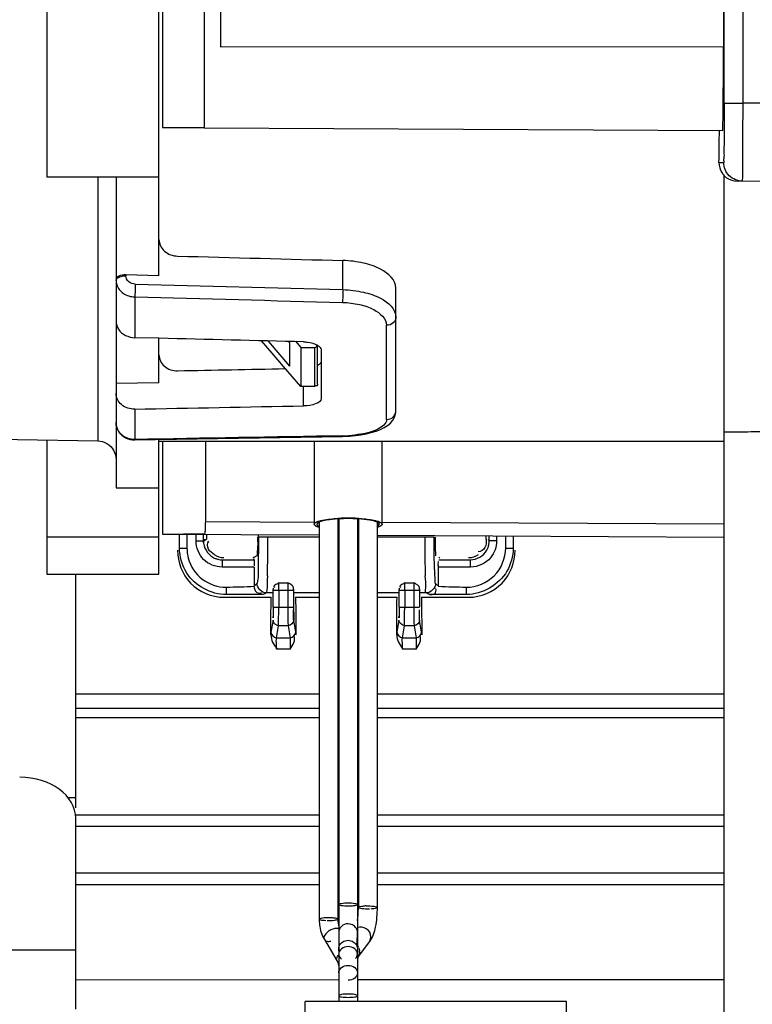
# Model space of a CAD drawing. Extents: x 0 to 289, y 343 to 499.
# Drawn here: x 88 to 91, y 408 to 412 of the extents above; entities that cross this region are included whole.
import ezdxf

# ---------------------------------------------------------------- set-up
doc = ezdxf.new("R2010")
doc.units = 0
doc.header["$MEASUREMENT"] = 0
doc.layers.get('0').update_dxf_attribs({"lineweight": 0})

msp = doc.modelspace()

# ---------------------------------------------------------------- linework, layer by layer
at = {"color": 18, "lineweight": 25, "true_color": 0x000000}
for p, q in [((88.2163, 412.9414), (88.2162, 411.3162)), ((88.6893, 410.9004), (88.6893, 412.9414)), ((88.9491, 412.9414), (88.9491, 411.8676)), ((91.0741, 412.9098), (91.074, 411.868)), ((91.0772, 411.6293), (91.0773, 412.9066)), ((91.1568, 411.6293), (91.1568, 412.8271)), ((88.7047, 412.2102), (88.7047, 411.5258)), ((88.8808, 412.2113), (88.8808, 411.5269)), ((88.9491, 411.8676), (91.074, 411.868)), ((91.0772, 411.6293), (91.1568, 411.6293)), ((92.7492, 411.6293), (91.1568, 411.6293)), ((88.7047, 411.5257), (88.8808, 411.5247)), ((88.8808, 411.5247), (91.0709, 411.5132)), ((88.9491, 411.5243), (88.9491, 411.5244)), ((91.0553, 411.3787), (91.0751, 411.3788)), ((88.6893, 411.3161), (88.2162, 411.3161)), ((88.4305, 411.3161), (88.4304, 410.2031)), ((88.5079, 411.3161), (88.5079, 410.8853)), ((91.0777, 410.2643), (91.0778, 411.3228)), ((91.1331, 411.2998), (93.8372, 411.3234)), ((89.4664, 410.8415), (89.4664, 410.9646)), ((88.5079, 410.8853), (88.5079, 410.8802)), ((88.6893, 410.9004), (88.5494, 410.9039)), ((88.5494, 410.9039), (88.5494, 410.8999)), ((88.5079, 410.8802), (88.5079, 410.4447)), ((88.5889, 410.8647), (89.4664, 410.8415)), ((89.6905, 410.7255), (89.6905, 410.8484)), ((88.5868, 410.8111), (88.5868, 410.6385)), ((89.6905, 410.33), (89.6905, 410.7255)), ((89.6511, 410.2932), (89.6511, 410.6909)), ((88.6893, 410.6362), (88.5868, 410.6385)), ((88.6893, 410.6361), (88.5868, 410.6385)), ((88.6893, 410.448), (88.6893, 410.6362)), ((89.1677, 410.5733), (89.123, 410.6253)), ((89.1505, 410.6246), (89.2413, 410.5191)), ((89.2413, 410.6182), (89.2375, 410.6226)), ((89.2413, 410.6182), (89.2375, 410.6226)), ((89.2413, 410.6182), (89.2413, 410.5191)), ((89.2657, 410.6245), (89.2889, 410.5977)), ((89.2889, 410.5977), (89.3477, 410.5977)), ((89.2889, 410.5977), (89.2889, 410.4323)), ((89.3477, 410.4323), (89.3477, 410.5977)), ((89.3595, 410.4426), (89.3595, 410.6079)), ((89.1919, 410.5451), (89.1677, 410.5733)), ((89.3752, 410.5854), (89.3752, 410.3814)), ((89.2161, 410.5169), (89.1919, 410.5451)), ((89.2889, 410.4323), (89.2161, 410.5169)), ((88.6893, 410.448), (88.5079, 410.4447)), ((88.5079, 410.4447), (88.5079, 410.4043)), ((89.3477, 410.4323), (89.2889, 410.4323)), ((89.3005, 410.351), (89.3005, 410.4323)), ((88.5079, 410.4043), (88.5079, 410.0051)), ((88.5868, 410.3369), (88.5868, 410.2088)), ((89.6905, 410.3296), (89.6905, 410.33)), ((91.0777, 407.0944), (91.0777, 410.2643)), ((87.2471, 410.2237), (88.4304, 410.2031)), ((88.5874, 410.2067), (89.465, 410.222)), ((91.0777, 410.2412), (91.1204, 410.2412)), ((88.2162, 410.2068), (88.2162, 409.6395)), ((88.6892, 409.6427), (88.6893, 410.2085)), ((88.6892, 410.2018), (91.0777, 410.2018)), ((88.7046, 410.2018), (88.7046, 409.8574)), ((88.8859, 410.2018), (88.8859, 409.8894)), ((89.3448, 410.2018), (89.3448, 409.8509)), ((89.6322, 409.8508), (89.6322, 410.2018)), ((88.5079, 410.0046), (88.6892, 410.0046)), ((88.7046, 409.8574), (88.7046, 409.8092)), ((88.8852, 409.8621), (89.3448, 409.8601)), ((89.3663, 409.8598), (89.3662, 408.183)), ((89.4451, 409.8733), (89.4451, 408.183)), ((89.449, 409.8757), (89.4464, 409.8755)), ((89.449, 409.8735), (89.4464, 409.8734)), ((89.449, 409.8735), (89.449, 407.8357)), ((89.5279, 409.8735), (89.5279, 407.8357)), ((89.5318, 409.8755), (89.5292, 409.8756)), ((89.5319, 409.8733), (89.5292, 409.8734)), ((89.5318, 409.8733), (89.5318, 408.2322)), ((89.6107, 409.8599), (89.6107, 408.2322)), ((89.6322, 409.8589), (91.0777, 409.8525)), ((88.7046, 409.8092), (89.3663, 409.8057)), ((88.7762, 409.7504), (88.7762, 409.8092)), ((88.8075, 409.8086), (88.8075, 409.7504)), ((88.8459, 409.7806), (88.8461, 409.8084)), ((88.8773, 409.7803), (88.8775, 409.8083)), ((88.8895, 409.8082), (88.8895, 409.7872)), ((89.1101, 409.797), (89.1101, 409.807)), ((89.4451, 409.8284), (89.4477, 409.8283)), ((89.4451, 409.8262), (89.4477, 409.8261)), ((89.4451, 409.8053), (89.449, 409.8052)), ((89.5279, 409.826), (89.5306, 409.8262)), ((89.5279, 409.8048), (89.5318, 409.8048)), ((89.6107, 409.8044), (91.0777, 409.7966)), ((88.6892, 409.7957), (88.2162, 409.7957)), ((88.8459, 409.7806), (88.8773, 409.7803)), ((88.8735, 409.7785), (88.8895, 409.7872)), ((88.8809, 409.7872), (88.8773, 409.7803)), ((89.1101, 409.7971), (89.3663, 409.7971)), ((89.6107, 409.7971), (89.8516, 409.7971)), ((90.072, 409.7873), (90.072, 409.8019)), ((90.0739, 409.7853), (90.072, 409.7873)), ((90.0808, 409.7872), (90.0844, 409.7803)), ((90.0844, 409.7803), (90.0843, 409.8019)), ((90.1158, 409.7806), (90.0844, 409.7803)), ((90.1156, 409.8017), (90.1158, 409.7806)), ((90.1541, 409.7504), (90.1541, 409.8015)), ((90.1855, 409.8014), (90.1855, 409.7504)), ((88.7762, 409.7504), (88.8075, 409.7504)), ((90.1541, 409.7504), (90.1855, 409.7504)), ((88.956, 409.7008), (89.0009, 409.7008)), ((88.956, 409.7008), (88.956, 409.6695)), ((89.0009, 409.7008), (89.0883, 409.7008)), ((89.0895, 409.7108), (89.0858, 409.7082)), ((89.1032, 409.7173), (89.0895, 409.7108)), ((89.8759, 409.7082), (89.871, 409.7107)), ((89.871, 409.7008), (90.0057, 409.7008)), ((90.0057, 409.6695), (90.0057, 409.7008)), ((88.2162, 409.6394), (88.6892, 409.6394)), ((88.3374, 408.6528), (88.3374, 409.6394)), ((88.6892, 409.6395), (88.6892, 409.6427)), ((89.0917, 409.6695), (88.956, 409.6695)), ((89.0917, 409.6695), (89.092, 409.5891)), ((89.8697, 409.5891), (89.8699, 409.6695)), ((90.0057, 409.6695), (89.8699, 409.6695)), ((89.1033, 409.6), (89.0918, 409.5891)), ((89.1954, 409.6034), (89.2341, 409.6034)), ((89.7276, 409.6034), (89.7663, 409.6034)), ((89.8699, 409.5891), (89.8583, 409.6)), ((88.9732, 409.5847), (88.9732, 409.5534)), ((89.1301, 409.5534), (88.9732, 409.5534)), ((89.1388, 409.5583), (89.1301, 409.5534)), ((89.1707, 409.5606), (89.1427, 409.5606)), ((89.1715, 409.5809), (89.1715, 409.5711)), ((89.2578, 409.5711), (89.1716, 409.5711)), ((89.1723, 409.5809), (89.1722, 409.579)), ((89.1952, 409.5711), (89.1952, 409.5009)), ((89.2343, 409.5711), (89.2343, 409.5009)), ((89.2573, 409.579), (89.2572, 409.5809)), ((89.258, 409.5711), (89.258, 409.5809)), ((89.258, 409.576), (89.258, 409.5738)), ((89.3663, 409.5606), (89.2588, 409.5606)), ((89.7029, 409.5606), (89.6107, 409.5606)), ((89.7037, 409.5809), (89.7037, 409.5711)), ((89.79, 409.5711), (89.7038, 409.5711)), ((89.7044, 409.5809), (89.7044, 409.579)), ((89.7274, 409.5711), (89.7274, 409.5009)), ((89.7665, 409.5711), (89.7665, 409.5009)), ((89.7895, 409.579), (89.7894, 409.5809)), ((89.7902, 409.5711), (89.7901, 409.5809)), ((89.8189, 409.5606), (89.7909, 409.5606)), ((89.8316, 409.5534), (89.8229, 409.5583)), ((89.9884, 409.5534), (89.8316, 409.5534)), ((89.9884, 409.5534), (89.9884, 409.5847)), ((88.9637, 409.5425), (89.1628, 409.5425)), ((89.2667, 409.5425), (89.3663, 409.5425)), ((89.6107, 409.5425), (89.695, 409.5425)), ((89.7989, 409.5425), (89.998, 409.5425)), ((89.1715, 409.5009), (89.258, 409.5009)), ((89.1952, 409.4877), (89.1952, 409.5009)), ((89.7037, 409.5009), (89.7902, 409.5009)), ((89.1711, 409.4458), (89.1626, 409.395)), ((89.2669, 409.395), (89.2584, 409.4458)), ((89.7032, 409.4458), (89.6948, 409.395)), ((89.7991, 409.395), (89.7906, 409.4458)), ((89.1863, 409.3714), (89.1947, 409.4222)), ((89.2348, 409.4222), (89.1947, 409.4222)), ((89.2348, 409.4222), (89.2432, 409.3714)), ((89.7184, 409.3714), (89.7269, 409.4222)), ((89.767, 409.4222), (89.7269, 409.4222)), ((89.767, 409.4222), (89.7754, 409.3714)), ((89.1863, 409.3714), (89.2432, 409.3714)), ((89.7184, 409.3714), (89.7754, 409.3714)), ((89.244, 409.3239), (89.1855, 409.3239)), ((89.7762, 409.3239), (89.7177, 409.3239)), ((88.3374, 409.1339), (89.3663, 409.1339)), ((89.6107, 409.1339), (91.0777, 409.1339)), ((89.3663, 409.0722), (88.3374, 409.0722)), ((91.0777, 409.0722), (89.6107, 409.0722)), ((89.3663, 409.0328), (88.3374, 409.0328)), ((91.0777, 409.0328), (89.6107, 409.0328)), ((88.3048, 408.6969), (88.3374, 408.6969)), ((88.3374, 408.6237), (89.3663, 408.6237)), ((88.3374, 407.8022), (88.3374, 408.6089)), ((89.6107, 408.6237), (91.0777, 408.6237)), ((89.3663, 408.5749), (88.3374, 408.5749)), ((91.0777, 408.5749), (89.6107, 408.5749)), ((89.3663, 408.3778), (88.3374, 408.3778)), ((91.0777, 408.3778), (89.6107, 408.3778)), ((89.3663, 408.328), (88.3374, 408.328)), ((91.0777, 408.328), (89.6107, 408.328)), ((89.5641, 408.2392), (89.5605, 408.239)), ((89.4491, 408.1425), (89.4459, 408.1435)), ((89.5367, 408.1486), (89.5307, 408.1471)), ((89.5407, 408.149), (89.538, 408.1488)), ((89.5459, 408.149), (89.5424, 408.1491)), ((89.5276, 408.1223), (89.5277, 408.1237)), ((89.5279, 408.1269), (89.5277, 408.1307)), ((89.5278, 408.1245), (89.5279, 408.1261)), ((89.3882, 408.0966), (89.4417, 408.006)), ((89.5279, 408.0691), (89.5317, 408.0638)), ((89.5279, 408.057), (89.5279, 408.0582)), ((89.5787, 408.0887), (89.5307, 408.0247)), ((89.5787, 408.0887), (89.5795, 408.0899)), ((87.9432, 408.0528), (88.3374, 408.0528)), ((89.4405, 408.0087), (89.4398, 408.0149)), ((89.5279, 408.0215), (89.5298, 408.0235)), ((89.5307, 408.0247), (89.5316, 408.0259)), ((89.532, 408.0266), (89.5335, 408.029)), ((89.5371, 408.0431), (89.5371, 408.0461)), ((89.4405, 408.0087), (89.4412, 408.0068)), ((89.4417, 408.006), (89.4427, 408.0045)), ((89.4455, 408.0019), (89.4461, 408.0015)), ((89.4464, 408.0014), (89.4472, 408.0009)), ((89.4468, 407.9939), (89.4483, 407.9871)), ((89.4477, 408.0006), (89.4486, 408.0003)), ((88.3374, 407.9274), (89.449, 407.9275)), ((89.5279, 407.9275), (91.0777, 407.9275)), ((90.4109, 407.8357), (89.3071, 407.8357)), ((89.3071, 407.3554), (89.3071, 407.8357)), ((90.4109, 407.3869), (90.4109, 407.8357))]:
    msp.add_line(p, q, dxfattribs=at)
for points in [[(89.3477, 410.5977), (89.3558, 410.5997), (89.3565, 410.6058)], [(89.3746, 410.5898), (89.375, 410.5876), (89.3752, 410.5854)], [(89.3595, 410.4426), (89.3572, 410.4356), (89.3501, 410.435)], [(89.465, 410.222), (89.4729, 410.2222), (89.4957, 410.2233), (89.5191, 410.2254), (89.5425, 410.2285), (89.565, 410.2326), (89.5864, 410.2377), (89.6065, 410.2438), (89.6247, 410.2509), (89.6409, 410.2589), (89.6552, 410.268), (89.6673, 410.2783), (89.6774, 410.2901), (89.6849, 410.3033), (89.6892, 410.3172), (89.6905, 410.3296)], [(88.5079, 410.2804), (88.5079, 410.2787), (88.5088, 410.2693), (88.5109, 410.2599), (88.5144, 410.2509), (88.519, 410.2423), (88.5249, 410.2344), (88.5318, 410.2272), (88.5396, 410.221), (88.5483, 410.2157), (88.5578, 410.2116), (88.5677, 410.2087), (88.5779, 410.2071), (88.5874, 410.2067)], [(89.465, 410.2221), (89.4647, 410.2227), (89.4643, 410.2242)], [(88.4304, 410.2031), (88.4412, 410.2021), (88.451, 410.2), (88.4606, 410.1965), (88.4697, 410.1918), (88.4779, 410.1861), (88.4855, 410.1793), (88.4921, 410.1716), (88.4976, 410.1632), (88.5021, 410.154), (88.5053, 410.1442), (88.5073, 410.1342), (88.5079, 410.1242)], [(88.5871, 410.2073), (88.5869, 410.208), (88.5868, 410.2088)], [(88.5874, 410.2067), (88.5873, 410.2069), (88.5871, 410.2073)], [(89.3661, 409.8599), (89.3618, 409.8577), (89.3562, 409.8509)], [(89.3562, 409.8509), (89.3568, 409.8485), (89.3661, 409.8418)], [(89.6207, 409.8508), (89.6201, 409.8532), (89.6108, 409.8599)], [(89.6108, 409.8418), (89.6151, 409.844), (89.6207, 409.8508)], [(89.1043, 409.6023), (89.1038, 409.6007), (89.1033, 409.6)], [(89.1436, 409.5632), (89.1432, 409.5614), (89.1427, 409.5606)], [(89.1748, 409.5899), (89.175, 409.5871), (89.1795, 409.5846)], [(89.707, 409.5899), (89.7072, 409.5871), (89.7117, 409.5846)], [(89.1777, 409.4309), (89.1729, 409.4381), (89.1711, 409.4458)], [(89.1947, 409.4222), (89.1857, 409.4246), (89.1777, 409.4309)], [(89.2587, 409.4472), (89.2586, 409.4473), (89.2583, 409.4488)], [(89.7073, 409.4341), (89.7043, 409.4398), (89.7032, 409.4458)], [(89.7269, 409.4222), (89.7161, 409.4256), (89.7073, 409.4341)], [(89.1622, 409.3835), (89.1624, 409.3915), (89.1626, 409.395)], [(89.2347, 409.424), (89.2347, 409.4228), (89.2348, 409.4222)], [(89.2669, 409.395), (89.2671, 409.3915), (89.2672, 409.3835)], [(89.6944, 409.3835), (89.6946, 409.3915), (89.6948, 409.395)], [(89.7669, 409.424), (89.7669, 409.4228), (89.767, 409.4222)], [(89.7991, 409.395), (89.7993, 409.3915), (89.7994, 409.3835)], [(89.2432, 409.3714), (89.2433, 409.3702), (89.2434, 409.3678)], [(89.5279, 408.2447), (89.5249, 408.242), (89.5163, 408.2397)], [(89.5318, 408.2322), (89.5322, 408.2331), (89.5373, 408.2358)], [(89.3778, 408.178), (89.3693, 408.1803), (89.3662, 408.183)], [(89.4335, 408.188), (89.4421, 408.1857), (89.4451, 408.183)], [(89.4451, 408.183), (89.4446, 408.182), (89.4381, 408.179)], [(89.5302, 408.0235), (89.5296, 408.0215), (89.528, 408.0103)], [(89.5307, 408.0247), (89.5307, 408.0247), (89.5302, 408.0235)], [(89.4455, 408.0019), (89.4443, 408.0028), (89.4433, 408.0038)]]:
    msp.add_lwpolyline(points, dxfattribs=at)
for points, knots in [([(91.0736, 411.6903), (91.0737, 411.7042), (91.0737, 411.7181), (91.0738, 411.732), (91.0739, 411.7773), (91.074, 411.8227), (91.074, 411.868)], [0, 0, 0, 0, 1, 1, 1, 2, 2, 2, 2]), ([(91.0709, 411.5132), (91.0719, 411.5132), (91.0716, 411.5149), (91.0713, 411.5163), (91.0706, 411.5204), (91.0713, 411.5227), (91.0717, 411.5253), (91.0724, 411.5296), (91.0721, 411.535), (91.0721, 411.5402), (91.072, 411.5473), (91.0723, 411.554), (91.0725, 411.5607), (91.073, 411.5792), (91.073, 411.5981), (91.0731, 411.617), (91.0732, 411.6415), (91.0735, 411.6659), (91.0736, 411.6903)], [0, 0, 0, 0, 1, 1, 1, 2, 2, 2, 3, 3, 3, 4, 4, 4, 5, 5, 5, 6, 6, 6, 6]), ([(91.0772, 411.6293), (91.0772, 411.5973), (91.0772, 411.5653), (91.0771, 411.5334), (91.077, 411.519), (91.0769, 411.5046), (91.0769, 411.4901), (91.0768, 411.4774), (91.0768, 411.4647), (91.0766, 411.4522), (91.0764, 411.4419), (91.0761, 411.4318), (91.0763, 411.421), (91.0764, 411.413), (91.0769, 411.4046), (91.0759, 411.3979), (91.0753, 411.3938), (91.0742, 411.3902), (91.0755, 411.3837), (91.0759, 411.3814), (91.0767, 411.3788), (91.0751, 411.3788)], [0, 0, 0, 0, 1, 1, 1, 2, 2, 2, 3, 3, 3, 4, 4, 4, 5, 5, 5, 6, 6, 6, 7, 7, 7, 7]), ([(91.1555, 411.3285), (91.1557, 411.3453), (91.1559, 411.3621), (91.156, 411.3789), (91.1566, 411.4624), (91.1568, 411.5458), (91.1568, 411.6293)], [0, 0, 0, 0, 1, 1, 1, 2, 2, 2, 2]), ([(91.0553, 411.3787), (91.0551, 411.3639), (91.0594, 411.3486), (91.0673, 411.336), (91.0703, 411.3312), (91.0738, 411.3268), (91.0778, 411.3228)], [0, 0, 0, 0, 1, 1, 1, 2, 2, 2, 2]), ([(91.1546, 411.3), (91.1344, 411.2998), (91.1132, 411.3081), (91.0984, 411.3228), (91.0836, 411.3375), (91.0751, 411.3586), (91.0751, 411.3788)], [0, 0, 0, 0, 1, 1, 1, 2, 2, 2, 2]), ([(91.0778, 411.3222), (91.0808, 411.3192), (91.0841, 411.3164), (91.0875, 411.314), (91.1007, 411.3048), (91.1172, 411.2997), (91.1331, 411.2998)], [0, 0, 0, 0, 1, 1, 1, 2, 2, 2, 2]), ([(91.1546, 411.3), (91.1552, 411.3), (91.155, 411.301), (91.1548, 411.3018), (91.1544, 411.3043), (91.1548, 411.3057), (91.155, 411.3072), (91.1561, 411.3132), (91.1554, 411.3214), (91.1555, 411.3285)], [0, 0, 0, 0, 1, 1, 1, 2, 2, 2, 3, 3, 3, 3]), ([(88.6893, 411.0536), (88.6893, 411.0355), (88.6986, 411.0173), (88.7124, 411.0047), (88.7276, 410.9907), (88.7482, 410.9837), (88.7681, 410.9832)], [0, 0, 0, 0, 1, 1, 1, 2, 2, 2, 2]), ([(89.6905, 410.8484), (89.6905, 410.8826), (89.6577, 410.9103), (89.6256, 410.9277), (89.6015, 410.9409), (89.5778, 410.9483), (89.5531, 410.9538), (89.525, 410.96), (89.4955, 410.9638), (89.4664, 410.9646)], [0, 0, 0, 0, 1, 1, 1, 2, 2, 2, 3, 3, 3, 3]), ([(88.5494, 410.9039), (88.5442, 410.9041), (88.5394, 410.9038), (88.5337, 410.9028), (88.5225, 410.9008), (88.5079, 410.8957), (88.5079, 410.8853)], [0, 0, 0, 0, 1, 1, 1, 2, 2, 2, 2]), ([(88.5079, 410.8802), (88.5079, 410.8821), (88.5085, 410.8839), (88.5094, 410.8855), (88.5131, 410.8924), (88.5217, 410.8958), (88.5292, 410.8977)], [0, 0, 0, 0, 1, 1, 1, 2, 2, 2, 2]), ([(88.5889, 410.8647), (88.5789, 410.865), (88.5686, 410.8685), (88.561, 410.8754), (88.5541, 410.8817), (88.5494, 410.8909), (88.5494, 410.8999)], [0, 0, 0, 0, 1, 1, 1, 2, 2, 2, 2]), ([(88.5106, 410.8626), (88.5152, 410.8478), (88.5257, 410.8347), (88.5388, 410.8258), (88.5529, 410.8161), (88.57, 410.8113), (88.5868, 410.8111)], [0, 0, 0, 0, 1, 1, 1, 2, 2, 2, 2]), ([(88.5888, 410.8647), (88.5888, 410.8599), (88.5888, 410.8551), (88.5887, 410.8502), (88.5884, 410.8372), (88.5881, 410.8241), (88.5868, 410.8111)], [0, 0, 0, 0, 1, 1, 1, 2, 2, 2, 2]), ([(89.4664, 410.8415), (89.4664, 410.8269), (89.466, 410.8122), (89.4651, 410.7976), (89.4649, 410.7943), (89.4647, 410.791), (89.4643, 410.7877)], [0, 0, 0, 0, 1, 1, 1, 2, 2, 2, 2]), ([(89.4664, 410.8415), (89.4955, 410.8408), (89.525, 410.837), (89.5531, 410.8308), (89.5779, 410.8254), (89.6015, 410.8181), (89.6256, 410.8049), (89.6577, 410.7875), (89.6905, 410.7597), (89.6905, 410.7255)], [0, 0, 0, 0, 1, 1, 1, 2, 2, 2, 3, 3, 3, 3]), ([(89.4643, 410.7877), (89.4886, 410.7871), (89.5131, 410.7838), (89.5365, 410.7787), (89.5571, 410.7741), (89.5769, 410.7681), (89.597, 410.7571), (89.6238, 410.7426), (89.6511, 410.7194), (89.6511, 410.6909)], [0, 0, 0, 0, 1, 1, 1, 2, 2, 2, 3, 3, 3, 3]), ([(89.6905, 410.7255), (89.6905, 410.7165), (89.6859, 410.7072), (89.679, 410.701), (89.6714, 410.6942), (89.661, 410.6909), (89.6511, 410.6909)], [0, 0, 0, 0, 1, 1, 1, 2, 2, 2, 2]), ([(89.3005, 410.6212), (89.3062, 410.6211), (89.3118, 410.6206), (89.3175, 410.6199), (89.3322, 410.6181), (89.347, 410.6144), (89.3596, 410.6067)], [0, 0, 0, 0, 1, 1, 1, 2, 2, 2, 2]), ([(89.3596, 410.6067), (89.3615, 410.6056), (89.3633, 410.6043), (89.3651, 410.6029), (89.3693, 410.5994), (89.3731, 410.595), (89.3746, 410.5898)], [0, 0, 0, 0, 1, 1, 1, 2, 2, 2, 2]), ([(88.6893, 410.5666), (88.6893, 410.5488), (88.6984, 410.5306), (88.7122, 410.5184), (88.7275, 410.5049), (88.7484, 410.4988), (88.7681, 410.4991)], [0, 0, 0, 0, 1, 1, 1, 2, 2, 2, 2]), ([(89.3596, 410.5216), (89.3615, 410.5226), (89.3633, 410.5236), (89.3651, 410.5249), (89.3692, 410.5276), (89.373, 410.5313), (89.3745, 410.5359)], [0, 0, 0, 0, 1, 1, 1, 2, 2, 2, 2]), ([(88.5868, 410.3369), (88.5671, 410.3365), (88.5462, 410.3426), (88.5309, 410.3561), (88.5171, 410.3683), (88.5079, 410.3865), (88.5079, 410.4043)], [0, 0, 0, 0, 1, 1, 1, 2, 2, 2, 2]), ([(89.3752, 410.3814), (89.3752, 410.3714), (89.3641, 410.3648), (89.3536, 410.3604), (89.3349, 410.3525), (89.3185, 410.3514), (89.3005, 410.351)], [0, 0, 0, 0, 1, 1, 1, 2, 2, 2, 2]), ([(89.6511, 410.2932), (89.661, 410.2932), (89.6713, 410.2969), (89.6788, 410.3038), (89.6859, 410.3105), (89.6904, 410.3201), (89.6905, 410.3296)], [0, 0, 0, 0, 1, 1, 1, 2, 2, 2, 2]), ([(88.5567, 410.214), (88.5429, 410.2191), (88.5301, 410.2282), (88.5212, 410.2403), (88.5128, 410.2519), (88.5079, 410.2662), (88.5079, 410.2803)], [0, 0, 0, 0, 1, 1, 1, 2, 2, 2, 2]), ([(89.6511, 410.2932), (89.6511, 410.2749), (89.6324, 410.2618), (89.6143, 410.2525), (89.5813, 410.2355), (89.5504, 410.2315), (89.5172, 410.2277)], [0, 0, 0, 0, 1, 1, 1, 2, 2, 2, 2]), ([(91.1204, 410.2412), (91.1279, 410.2412), (91.1355, 410.2413), (91.143, 410.2414), (91.1738, 410.2416), (91.2046, 410.2422), (91.2354, 410.2427)], [0, 0, 0, 0, 1, 1, 1, 2, 2, 2, 2]), ([(88.8852, 409.8625), (88.8849, 409.8511), (88.8843, 409.8399), (88.8841, 409.8283), (88.8839, 409.8221), (88.8839, 409.8159), (88.8817, 409.8104)], [0, 0, 0, 0, 1, 1, 1, 2, 2, 2, 2]), ([(89.3448, 409.8509), (89.3448, 409.8538), (89.3475, 409.8561), (89.3502, 409.8579), (89.3555, 409.8613), (89.3606, 409.8628), (89.3661, 409.8644)], [0, 0, 0, 0, 1, 1, 1, 2, 2, 2, 2]), ([(89.3661, 409.8373), (89.3606, 409.8389), (89.3555, 409.8404), (89.3502, 409.8438), (89.3475, 409.8456), (89.3448, 409.8479), (89.3448, 409.8509)], [0, 0, 0, 0, 1, 1, 1, 2, 2, 2, 2]), ([(89.3661, 409.8644), (89.3711, 409.8659), (89.3763, 409.867), (89.3814, 409.8681), (89.4024, 409.8723), (89.4237, 409.8742), (89.4451, 409.8755)], [0, 0, 0, 0, 1, 1, 1, 2, 2, 2, 2]), ([(89.4451, 409.8733), (89.4292, 409.8723), (89.4134, 409.8707), (89.3975, 409.8681), (89.3868, 409.8664), (89.376, 409.8642), (89.3661, 409.8599)], [0, 0, 0, 0, 1, 1, 1, 2, 2, 2, 2]), ([(89.5318, 409.8755), (89.5397, 409.875), (89.5476, 409.8744), (89.5554, 409.8737), (89.5741, 409.872), (89.5928, 409.8696), (89.6108, 409.8644)], [0, 0, 0, 0, 1, 1, 1, 2, 2, 2, 2]), ([(89.6108, 409.8599), (89.6009, 409.8642), (89.5901, 409.8664), (89.5794, 409.8681), (89.5636, 409.8707), (89.5478, 409.8723), (89.5319, 409.8733)], [0, 0, 0, 0, 1, 1, 1, 2, 2, 2, 2]), ([(89.6108, 409.8644), (89.6163, 409.8628), (89.6215, 409.8613), (89.6267, 409.8579), (89.6294, 409.8561), (89.6322, 409.8538), (89.6322, 409.8508)], [0, 0, 0, 0, 1, 1, 1, 2, 2, 2, 2]), ([(89.6322, 409.8508), (89.6322, 409.8479), (89.6294, 409.8456), (89.6267, 409.8438), (89.6215, 409.8404), (89.6163, 409.8389), (89.6108, 409.8373)], [0, 0, 0, 0, 1, 1, 1, 2, 2, 2, 2]), ([(88.956, 409.6695), (88.9278, 409.6703), (88.8981, 409.6815), (88.8777, 409.702), (88.8574, 409.7225), (88.8465, 409.7523), (88.8459, 409.7806)], [0, 0, 0, 0, 1, 1, 1, 2, 2, 2, 2]), ([(88.924, 409.7218), (88.9143, 409.7284), (88.9036, 409.7352), (88.8984, 409.7461), (88.8935, 409.7564), (88.8936, 409.7705), (88.9001, 409.7795)], [0, 0, 0, 0, 1, 1, 1, 2, 2, 2, 2]), ([(89.1059, 409.7961), (89.1059, 409.7777), (89.1073, 409.7579), (89.1051, 409.7409), (89.1044, 409.7356), (89.1034, 409.7305), (89.1042, 409.7237), (89.1046, 409.7211), (89.1051, 409.7183), (89.1032, 409.7173)], [0, 0, 0, 0, 1, 1, 1, 2, 2, 2, 3, 3, 3, 3]), ([(89.1101, 409.797), (89.1101, 409.7543), (89.1083, 409.7118), (89.1084, 409.6688), (89.1085, 409.6465), (89.1091, 409.624), (89.1043, 409.6023)], [0, 0, 0, 0, 1, 1, 1, 2, 2, 2, 2]), ([(89.8536, 409.6591), (89.8532, 409.669), (89.853, 409.6788), (89.8527, 409.6887), (89.8519, 409.7248), (89.8516, 409.7609), (89.8516, 409.797)], [0, 0, 0, 0, 1, 1, 1, 2, 2, 2, 2]), ([(90.0722, 409.7872), (90.0722, 409.7753), (90.0726, 409.7626), (90.0665, 409.7521), (90.0607, 409.7421), (90.0491, 409.7341), (90.0379, 409.7344)], [0, 0, 0, 0, 1, 1, 1, 2, 2, 2, 2]), ([(90.0741, 409.7407), (90.0764, 409.7447), (90.0783, 409.7489), (90.0798, 409.7533), (90.0814, 409.7576), (90.0825, 409.7621), (90.0833, 409.7667)], [0, 0, 0, 0, 1, 1, 1, 2, 2, 2, 2]), ([(88.7678, 409.7409), (88.7675, 409.6913), (88.7873, 409.6395), (88.8228, 409.6026), (88.8593, 409.5647), (88.9126, 409.5425), (88.9637, 409.5425)], [0, 0, 0, 0, 1, 1, 1, 2, 2, 2, 2]), ([(89.9884, 409.5847), (90.0307, 409.585), (90.0748, 409.6025), (90.1056, 409.6333), (90.1364, 409.6641), (90.1539, 409.7082), (90.1541, 409.7504)], [0, 0, 0, 0, 1, 1, 1, 2, 2, 2, 2]), ([(89.998, 409.5425), (90.0491, 409.5425), (90.1024, 409.5646), (90.1389, 409.6026), (90.1744, 409.6395), (90.1942, 409.6913), (90.1939, 409.7409)], [0, 0, 0, 0, 1, 1, 1, 2, 2, 2, 2]), ([(88.8133, 409.7075), (88.8223, 409.6732), (88.8436, 409.641), (88.8724, 409.619), (88.9013, 409.5969), (88.9377, 409.585), (88.9732, 409.5847)], [0, 0, 0, 0, 1, 1, 1, 2, 2, 2, 2]), ([(88.9169, 409.7112), (88.9209, 409.7089), (88.9251, 409.707), (88.9294, 409.7055), (88.9337, 409.704), (88.9381, 409.7028), (88.9426, 409.702)], [0, 0, 0, 0, 1, 1, 1, 2, 2, 2, 2]), ([(89.0907, 409.7045), (89.0919, 409.7015), (89.0916, 409.6981), (89.0914, 409.6947), (89.0912, 409.688), (89.0917, 409.6816), (89.0915, 409.6751)], [0, 0, 0, 0, 1, 1, 1, 2, 2, 2, 2]), ([(89.8699, 409.6695), (89.8699, 409.6764), (89.8689, 409.6775), (89.8701, 409.6901), (89.8704, 409.6924), (89.8707, 409.6951), (89.8707, 409.6938)], [0, 0, 0, 0, 1, 1, 1, 2, 2, 2, 2]), ([(89.8583, 409.6), (89.8549, 409.6019), (89.8558, 409.607), (89.8562, 409.6115), (89.8571, 409.6235), (89.8547, 409.632), (89.8542, 409.6423)], [0, 0, 0, 0, 1, 1, 1, 2, 2, 2, 2]), ([(89.1474, 409.6335), (89.1472, 409.6249), (89.1468, 409.6164), (89.1466, 409.6078), (89.1462, 409.5928), (89.1464, 409.5778), (89.1436, 409.5632)], [0, 0, 0, 0, 1, 1, 1, 2, 2, 2, 2]), ([(89.1954, 409.6034), (89.1916, 409.6008), (89.1877, 409.5987), (89.1835, 409.5965), (89.1801, 409.5948), (89.1765, 409.5931), (89.1748, 409.5899)], [0, 0, 0, 0, 1, 1, 1, 2, 2, 2, 2]), ([(89.7276, 409.6034), (89.7238, 409.6008), (89.7199, 409.5987), (89.7157, 409.5965), (89.7123, 409.5948), (89.7087, 409.5931), (89.707, 409.5899)], [0, 0, 0, 0, 1, 1, 1, 2, 2, 2, 2]), ([(89.8189, 409.5606), (89.8134, 409.5643), (89.8154, 409.5728), (89.8164, 409.5805), (89.8191, 409.6009), (89.8148, 409.6158), (89.8143, 409.6335)], [0, 0, 0, 0, 1, 1, 1, 2, 2, 2, 2]), ([(89.0906, 409.5889), (89.0917, 409.5794), (89.0938, 409.5686), (89.1031, 409.563), (89.1094, 409.5592), (89.1189, 409.5577), (89.1226, 409.5631)], [0, 0, 0, 0, 1, 1, 1, 2, 2, 2, 2]), ([(89.8316, 409.5534), (89.839, 409.5535), (89.8477, 409.5528), (89.8534, 409.5573), (89.8594, 409.562), (89.862, 409.5723), (89.8596, 409.5797)], [0, 0, 0, 0, 1, 1, 1, 2, 2, 2, 2]), ([(89.1715, 409.5009), (89.1715, 409.4947), (89.1715, 409.488), (89.1715, 409.4823), (89.1715, 409.4751), (89.1716, 409.4694), (89.1714, 409.4585), (89.1714, 409.4569), (89.1713, 409.4551), (89.1713, 409.455), (89.1712, 409.4547), (89.1712, 409.459), (89.1712, 409.4611)], [0, 0, 0, 0, 1, 1, 1, 2, 2, 2, 3, 3, 3, 4, 4, 4, 4]), ([(89.1947, 409.4222), (89.1949, 409.4241), (89.1949, 409.426), (89.1949, 409.428), (89.1946, 409.4479), (89.1951, 409.4678), (89.1952, 409.4877)], [0, 0, 0, 0, 1, 1, 1, 2, 2, 2, 2]), ([(89.2343, 409.5009), (89.2343, 409.4922), (89.2343, 409.4835), (89.2343, 409.4749), (89.2343, 409.4579), (89.2342, 409.4409), (89.2347, 409.424)], [0, 0, 0, 0, 1, 1, 1, 2, 2, 2, 2]), ([(89.258, 409.5009), (89.258, 409.4954), (89.2578, 409.49), (89.2579, 409.4845), (89.2583, 409.472), (89.2605, 409.4595), (89.2587, 409.4472)], [0, 0, 0, 0, 1, 1, 1, 2, 2, 2, 2]), ([(89.2584, 409.4458), (89.2582, 409.4469), (89.2583, 409.448), (89.2583, 409.4491), (89.2584, 409.4625), (89.258, 409.4758), (89.2581, 409.4891)], [0, 0, 0, 0, 1, 1, 1, 2, 2, 2, 2]), ([(89.7037, 409.5009), (89.7037, 409.4947), (89.7037, 409.488), (89.7037, 409.4823), (89.7037, 409.4751), (89.7038, 409.4694), (89.7036, 409.4585), (89.7035, 409.4569), (89.7035, 409.4551), (89.7035, 409.455), (89.7034, 409.4547), (89.7034, 409.459), (89.7033, 409.4611)], [0, 0, 0, 0, 1, 1, 1, 2, 2, 2, 3, 3, 3, 4, 4, 4, 4]), ([(89.7269, 409.4222), (89.7272, 409.4245), (89.7271, 409.4269), (89.7271, 409.4293), (89.7266, 409.4532), (89.7274, 409.477), (89.7274, 409.5009)], [0, 0, 0, 0, 1, 1, 1, 2, 2, 2, 2]), ([(89.7665, 409.5009), (89.7665, 409.4922), (89.7665, 409.4835), (89.7665, 409.4749), (89.7665, 409.4579), (89.7664, 409.4409), (89.7669, 409.424)], [0, 0, 0, 0, 1, 1, 1, 2, 2, 2, 2]), ([(89.7906, 409.4458), (89.7904, 409.4469), (89.7904, 409.448), (89.7904, 409.4491), (89.7905, 409.4625), (89.7902, 409.4758), (89.7903, 409.4891)], [0, 0, 0, 0, 1, 1, 1, 2, 2, 2, 2]), ([(89.1855, 409.3239), (89.1855, 409.33), (89.1858, 409.3362), (89.1856, 409.3424), (89.1854, 409.3521), (89.1843, 409.3619), (89.1863, 409.3714)], [0, 0, 0, 0, 1, 1, 1, 2, 2, 2, 2]), ([(89.2434, 409.3678), (89.2435, 409.3655), (89.2436, 409.3633), (89.2436, 409.361), (89.2439, 409.3486), (89.2439, 409.3362), (89.244, 409.3239)], [0, 0, 0, 0, 1, 1, 1, 2, 2, 2, 2]), ([(89.7177, 409.3239), (89.7177, 409.33), (89.7179, 409.3362), (89.7178, 409.3424), (89.7176, 409.3521), (89.7164, 409.3619), (89.7184, 409.3714)], [0, 0, 0, 0, 1, 1, 1, 2, 2, 2, 2]), ([(89.7754, 409.3714), (89.7757, 409.37), (89.7757, 409.3685), (89.7757, 409.3671), (89.7754, 409.3526), (89.7761, 409.3383), (89.7762, 409.3239)], [0, 0, 0, 0, 1, 1, 1, 2, 2, 2, 2]), ([(89.449, 408.2447), (89.449, 408.246), (89.4506, 408.2468), (89.452, 408.2474), (89.4552, 408.2487), (89.4578, 408.2492), (89.4606, 408.2497), (89.4693, 408.2511), (89.4791, 408.2518), (89.4885, 408.2518)], [0, 0, 0, 0, 1, 1, 1, 2, 2, 2, 3, 3, 3, 3]), ([(89.4885, 408.2376), (89.4791, 408.2376), (89.4693, 408.2382), (89.4606, 408.2397), (89.4578, 408.2401), (89.4552, 408.2407), (89.452, 408.242), (89.4506, 408.2426), (89.449, 408.2433), (89.449, 408.2447)], [0, 0, 0, 0, 1, 1, 1, 2, 2, 2, 3, 3, 3, 3]), ([(89.4885, 408.2518), (89.4978, 408.2518), (89.5076, 408.2511), (89.5163, 408.2497), (89.5191, 408.2492), (89.5217, 408.2487), (89.5249, 408.2474), (89.5263, 408.2468), (89.5279, 408.246), (89.5279, 408.2447)], [0, 0, 0, 0, 1, 1, 1, 2, 2, 2, 3, 3, 3, 3]), ([(89.5163, 408.2397), (89.5143, 408.2393), (89.5124, 408.239), (89.5104, 408.2388), (89.5031, 408.2379), (89.4958, 408.2376), (89.4885, 408.2376)], [0, 0, 0, 0, 1, 1, 1, 2, 2, 2, 2]), ([(89.5784, 408.2252), (89.5676, 408.2249), (89.556, 408.2254), (89.546, 408.2268), (89.5427, 408.2272), (89.5396, 408.2278), (89.5355, 408.2292), (89.5338, 408.2298), (89.5318, 408.2306), (89.5318, 408.2322)], [0, 0, 0, 0, 1, 1, 1, 2, 2, 2, 3, 3, 3, 3]), ([(89.5373, 408.2358), (89.5387, 408.2362), (89.54, 408.2365), (89.5414, 408.2368), (89.5471, 408.238), (89.553, 408.2386), (89.5588, 408.2389)], [0, 0, 0, 0, 1, 1, 1, 2, 2, 2, 2]), ([(89.5641, 408.2392), (89.5749, 408.2395), (89.5864, 408.2391), (89.5964, 408.2376), (89.5998, 408.2372), (89.6029, 408.2366), (89.6069, 408.2352), (89.6087, 408.2346), (89.6107, 408.2338), (89.6107, 408.2322)], [0, 0, 0, 0, 1, 1, 1, 2, 2, 2, 3, 3, 3, 3]), ([(89.6107, 408.2322), (89.6107, 408.2046), (89.6087, 408.1772), (89.6031, 408.1498), (89.5986, 408.128), (89.5918, 408.1062), (89.5787, 408.0887)], [0, 0, 0, 0, 1, 1, 1, 2, 2, 2, 2]), ([(89.6107, 408.2322), (89.6106, 408.2294), (89.6067, 408.2287), (89.6032, 408.2281), (89.5953, 408.2267), (89.5903, 408.2259), (89.5837, 408.2255)], [0, 0, 0, 0, 1, 1, 1, 2, 2, 2, 2]), ([(89.3662, 408.183), (89.3662, 408.1846), (89.3681, 408.1854), (89.3698, 408.186), (89.3737, 408.1874), (89.3767, 408.1879), (89.38, 408.1884), (89.3897, 408.1898), (89.401, 408.1903), (89.4116, 408.19)], [0, 0, 0, 0, 1, 1, 1, 2, 2, 2, 3, 3, 3, 3]), ([(89.3662, 408.183), (89.3662, 408.1752), (89.3667, 408.1675), (89.3676, 408.1597), (89.3703, 408.1377), (89.377, 408.1157), (89.3882, 408.0966)], [0, 0, 0, 0, 1, 1, 1, 2, 2, 2, 2]), ([(89.4116, 408.19), (89.4136, 408.19), (89.4156, 408.1899), (89.4176, 408.1898), (89.423, 408.1895), (89.4283, 408.189), (89.4335, 408.188)], [0, 0, 0, 0, 1, 1, 1, 2, 2, 2, 2]), ([(89.4451, 408.183), (89.4451, 408.1752), (89.4458, 408.1674), (89.4475, 408.1597), (89.448, 408.1574), (89.4486, 408.1551), (89.4492, 408.1528)], [0, 0, 0, 0, 1, 1, 1, 2, 2, 2, 2]), ([(89.3944, 408.1762), (89.39, 408.1765), (89.3857, 408.1768), (89.3814, 408.1774), (89.3802, 408.1776), (89.379, 408.1778), (89.3778, 408.178)], [0, 0, 0, 0, 1, 1, 1, 2, 2, 2, 2]), ([(89.4236, 408.1414), (89.4177, 408.1394), (89.4124, 408.137), (89.4069, 408.133), (89.3948, 408.1243), (89.3813, 408.1083), (89.3882, 408.0966)], [0, 0, 0, 0, 1, 1, 1, 2, 2, 2, 2]), ([(89.4381, 408.179), (89.4356, 408.1784), (89.4331, 408.1779), (89.4306, 408.1775), (89.4204, 408.176), (89.4101, 408.1757), (89.3998, 408.176)], [0, 0, 0, 0, 1, 1, 1, 2, 2, 2, 2]), ([(89.4445, 408.1438), (89.443, 408.144), (89.4414, 408.1442), (89.4398, 408.1442), (89.4343, 408.1443), (89.4288, 408.1432), (89.4236, 408.1414)], [0, 0, 0, 0, 1, 1, 1, 2, 2, 2, 2]), ([(89.5799, 408.0905), (89.5866, 408.1009), (89.5861, 408.1162), (89.5797, 408.1276), (89.5728, 408.14), (89.5592, 408.148), (89.5459, 408.149)], [0, 0, 0, 0, 1, 1, 1, 2, 2, 2, 2]), ([(89.5248, 408.0725), (89.5251, 408.0751), (89.5255, 408.0778), (89.5257, 408.0804), (89.5265, 408.0878), (89.527, 408.0951), (89.5272, 408.1025)], [0, 0, 0, 0, 1, 1, 1, 2, 2, 2, 2]), ([(89.4885, 408.0669), (89.4787, 408.0669), (89.4684, 408.0643), (89.4606, 408.0578), (89.4539, 408.0523), (89.449, 408.044), (89.449, 408.0357)], [0, 0, 0, 0, 1, 1, 1, 2, 2, 2, 2]), ([(89.4511, 408.0687), (89.4537, 408.0759), (89.459, 408.0824), (89.4655, 408.0867), (89.4723, 408.0912), (89.4805, 408.0936), (89.4885, 408.0936)], [0, 0, 0, 0, 1, 1, 1, 2, 2, 2, 2]), ([(89.4885, 408.0936), (89.496, 408.0936), (89.5036, 408.0915), (89.5102, 408.0875), (89.5164, 408.0837), (89.5216, 408.078), (89.5247, 408.0714)], [0, 0, 0, 0, 1, 1, 1, 2, 2, 2, 2]), ([(89.5279, 408.0357), (89.5279, 408.044), (89.523, 408.0523), (89.5163, 408.0578), (89.5085, 408.0643), (89.4982, 408.0669), (89.4885, 408.0669)], [0, 0, 0, 0, 1, 1, 1, 2, 2, 2, 2]), ([(89.449, 407.9563), (89.449, 407.9646), (89.4539, 407.9728), (89.4606, 407.9783), (89.4684, 407.9848), (89.4787, 407.9875), (89.4885, 407.9875)], [0, 0, 0, 0, 1, 1, 1, 2, 2, 2, 2]), ([(89.4885, 407.9875), (89.4982, 407.9875), (89.5085, 407.9848), (89.5163, 407.9783), (89.523, 407.9728), (89.5279, 407.9646), (89.5279, 407.9563)], [0, 0, 0, 0, 1, 1, 1, 2, 2, 2, 2]), ([(89.5279, 407.9563), (89.5279, 407.948), (89.523, 407.9397), (89.5163, 407.9342), (89.5085, 407.9277), (89.4982, 407.925), (89.4885, 407.925)], [0, 0, 0, 0, 1, 1, 1, 2, 2, 2, 2]), ([(89.4885, 407.8668), (89.4791, 407.8668), (89.4693, 407.8662), (89.4606, 407.8648), (89.4578, 407.8643), (89.4552, 407.8638), (89.452, 407.8625), (89.4506, 407.8619), (89.449, 407.8611), (89.449, 407.8598)], [0, 0, 0, 0, 1, 1, 1, 2, 2, 2, 3, 3, 3, 3]), ([(89.449, 407.8598), (89.449, 407.8584), (89.4506, 407.8576), (89.452, 407.857), (89.4552, 407.8557), (89.4578, 407.8552), (89.4606, 407.8547), (89.4693, 407.8533), (89.4791, 407.8527), (89.4885, 407.8527)], [0, 0, 0, 0, 1, 1, 1, 2, 2, 2, 3, 3, 3, 3]), ([(89.5279, 407.8598), (89.5279, 407.8611), (89.5263, 407.8619), (89.5249, 407.8625), (89.5217, 407.8638), (89.5191, 407.8643), (89.5163, 407.8648), (89.5076, 407.8662), (89.4978, 407.8668), (89.4885, 407.8668)], [0, 0, 0, 0, 1, 1, 1, 2, 2, 2, 3, 3, 3, 3]), ([(89.4885, 407.8527), (89.4978, 407.8527), (89.5076, 407.8533), (89.5163, 407.8547), (89.5191, 407.8552), (89.5217, 407.8557), (89.5249, 407.857), (89.5263, 407.8576), (89.5279, 407.8584), (89.5279, 407.8598)], [0, 0, 0, 0, 1, 1, 1, 2, 2, 2, 3, 3, 3, 3])]:
    msp.add_open_spline(points, degree=3, knots=knots, dxfattribs=at)
for points in [[(88.7047, 411.5269), (88.7634, 411.5269), (88.8221, 411.5269), (88.8808, 411.5269)], [(91.0553, 411.3787), (91.0559, 411.4235), (91.0565, 411.4684), (91.0571, 411.5132)], [(88.7681, 410.9832), (89.0009, 410.977), (89.2336, 410.9708), (89.4664, 410.9646)], [(88.5292, 410.8977), (88.5358, 410.8994), (88.5426, 410.9001), (88.5494, 410.8999)], [(88.5079, 410.8802), (88.5079, 410.8743), (88.5089, 410.8683), (88.5106, 410.8626)], [(88.5868, 410.8111), (88.8793, 410.8033), (89.1718, 410.7955), (89.4643, 410.7877)], [(88.5079, 410.7087), (88.5079, 410.6967), (88.5119, 410.6843), (88.5186, 410.6742)], [(88.5186, 410.6742), (88.5327, 410.6528), (88.5611, 410.6391), (88.5868, 410.6385)], [(89.3005, 410.6212), (89.0967, 410.6261), (88.893, 410.6315), (88.6893, 410.6361)], [(88.7681, 410.4991), (88.9198, 410.5021), (89.0716, 410.5051), (89.2233, 410.5081)], [(88.5868, 410.3369), (88.8246, 410.3416), (89.0625, 410.3463), (89.3005, 410.351)], [(89.4643, 410.2242), (89.1718, 410.2191), (88.8793, 410.214), (88.5868, 410.2088)], [(89.4643, 410.2242), (89.482, 410.2245), (89.4996, 410.2257), (89.5172, 410.2277)], [(88.5868, 410.2088), (88.5766, 410.2088), (88.5662, 410.2105), (88.5567, 410.214)], [(88.8858, 409.8877), (88.8856, 409.8792), (88.8856, 409.8706), (88.8852, 409.8621)], [(89.5279, 409.8757), (89.5016, 409.877), (89.4753, 409.877), (89.449, 409.8757)], [(89.5279, 409.8735), (89.5016, 409.875), (89.4753, 409.875), (89.449, 409.8735)], [(88.7046, 409.8093), (88.7636, 409.8093), (88.8226, 409.8098), (88.8817, 409.8105)], [(88.8773, 409.7803), (88.877, 409.7538), (88.8939, 409.7244), (88.9169, 409.7112)], [(89.1492, 409.739), (89.1493, 409.7487), (89.1493, 409.7583), (89.1494, 409.768)], [(89.1494, 409.768), (89.1494, 409.7777), (89.1495, 409.7874), (89.1495, 409.7971)], [(89.8122, 409.7971), (89.8122, 409.7873), (89.8122, 409.7775), (89.8123, 409.7677)], [(89.8123, 409.7677), (89.8125, 409.7308), (89.8129, 409.6939), (89.8137, 409.657)], [(89.8558, 409.7961), (89.8558, 409.7531), (89.857, 409.7181), (89.8585, 409.7173)], [(90.0833, 409.7667), (90.0841, 409.7712), (90.0844, 409.7757), (90.0844, 409.7803)], [(90.1158, 409.7806), (90.1153, 409.7554), (90.1066, 409.7288), (90.0906, 409.7094)], [(88.8073, 409.6443), (88.7874, 409.6753), (88.7762, 409.7136), (88.7762, 409.7504)], [(88.8075, 409.7504), (88.8076, 409.736), (88.8096, 409.7215), (88.8133, 409.7075)], [(88.964, 409.7083), (88.95, 409.709), (88.9356, 409.7139), (88.924, 409.7218)], [(89.148, 409.6572), (89.1486, 409.6845), (89.149, 409.7117), (89.1492, 409.739)], [(90.0376, 409.7217), (90.026, 409.7138), (90.0117, 409.709), (89.9977, 409.7083)], [(90.0057, 409.7008), (90.0321, 409.7008), (90.0611, 409.7177), (90.0741, 409.7407)], [(90.1855, 409.7504), (90.1855, 409.7166), (90.1762, 409.6818), (90.1594, 409.6525)], [(88.9426, 409.702), (88.947, 409.7012), (88.9515, 409.7008), (88.956, 409.7008)], [(90.0906, 409.7094), (90.0707, 409.6853), (90.0369, 409.6704), (90.0057, 409.6695)], [(88.9732, 409.5534), (88.9102, 409.5534), (88.8413, 409.5911), (88.8073, 409.6443)], [(89.1474, 409.6335), (89.1476, 409.6414), (89.1478, 409.6493), (89.148, 409.6572)], [(89.8137, 409.657), (89.8139, 409.6492), (89.8141, 409.6413), (89.8143, 409.6335)], [(89.8536, 409.6591), (89.8537, 409.6535), (89.854, 409.6479), (89.8542, 409.6423)], [(90.1594, 409.6525), (90.1266, 409.5953), (90.0543, 409.5534), (89.9884, 409.5534)], [(89.1427, 409.5606), (89.1242, 409.5606), (89.1034, 409.5814), (89.1033, 409.6)], [(89.1952, 409.5711), (89.1952, 409.5818), (89.1952, 409.5926), (89.1954, 409.6034)], [(89.2581, 409.5809), (89.26, 409.5917), (89.2431, 409.5976), (89.2333, 409.6028)], [(89.2341, 409.6034), (89.2343, 409.5926), (89.2343, 409.5818), (89.2343, 409.5711)], [(89.7274, 409.5711), (89.7274, 409.5818), (89.7274, 409.5926), (89.7276, 409.6034)], [(89.7903, 409.5809), (89.7922, 409.5917), (89.7753, 409.5976), (89.7655, 409.6028)], [(89.7663, 409.6034), (89.7665, 409.5926), (89.7665, 409.5818), (89.7665, 409.5711)], [(89.8583, 409.6), (89.8583, 409.5814), (89.8375, 409.5606), (89.8189, 409.5606)], [(88.9732, 409.5847), (89.0127, 409.588), (89.0525, 409.5858), (89.092, 409.5891)], [(89.1715, 409.5009), (89.1715, 409.5256), (89.1715, 409.5504), (89.1715, 409.5751)], [(89.258, 409.576), (89.258, 409.5512), (89.258, 409.5265), (89.2579, 409.5018)], [(89.7037, 409.5009), (89.7037, 409.5256), (89.7037, 409.5504), (89.7037, 409.5751)], [(89.7902, 409.576), (89.7902, 409.5512), (89.7902, 409.5265), (89.7901, 409.5018)], [(89.8697, 409.5891), (89.9092, 409.5858), (89.949, 409.588), (89.9884, 409.5847)], [(89.1622, 409.3835), (89.1624, 409.4361), (89.1626, 409.4891), (89.1628, 409.5425)], [(89.2667, 409.5425), (89.2669, 409.4891), (89.2671, 409.4361), (89.2672, 409.3835)], [(89.6944, 409.3835), (89.6946, 409.4361), (89.6948, 409.4891), (89.695, 409.5425)], [(89.7989, 409.5425), (89.7991, 409.4891), (89.7992, 409.4361), (89.7994, 409.3835)], [(89.2584, 409.4458), (89.2584, 409.4346), (89.2459, 409.4222), (89.2348, 409.4222)], [(89.7906, 409.4458), (89.7906, 409.4346), (89.7781, 409.4222), (89.767, 409.4222)], [(89.1626, 409.395), (89.1626, 409.3839), (89.1751, 409.3714), (89.1863, 409.3714)], [(89.2432, 409.3714), (89.2544, 409.3714), (89.2669, 409.3839), (89.2669, 409.395)], [(89.6948, 409.395), (89.6948, 409.3839), (89.7073, 409.3714), (89.7184, 409.3714)], [(89.7754, 409.3714), (89.7866, 409.3714), (89.7991, 409.3839), (89.7991, 409.395)], [(89.1622, 409.3835), (89.1622, 409.3625), (89.1732, 409.341), (89.1877, 409.3257)], [(89.244, 409.3239), (89.2538, 409.3403), (89.2692, 409.363), (89.2591, 409.3793)], [(89.6944, 409.3835), (89.6944, 409.3625), (89.7053, 409.341), (89.7199, 409.3257)], [(89.7762, 409.3239), (89.786, 409.3403), (89.8014, 409.363), (89.7913, 409.3793)], [(88.3374, 408.6089), (88.3374, 408.7048), (88.2315, 408.7825), (88.1009, 408.7825)], [(89.5309, 408.2042), (89.5315, 408.2135), (89.5318, 408.2229), (89.5318, 408.2322)], [(89.5279, 408.1771), (89.5287, 408.1819), (89.5293, 408.1868), (89.5298, 408.1917)], [(89.5298, 408.1917), (89.5302, 408.1958), (89.5306, 408.2), (89.5309, 408.2042)], [(89.4601, 408.1522), (89.4534, 408.1458), (89.449, 408.1361), (89.449, 408.1269)], [(89.4885, 408.1634), (89.4783, 408.1634), (89.4674, 408.1593), (89.4601, 408.1522)], [(89.5214, 408.1469), (89.5143, 408.1569), (89.5007, 408.1634), (89.4885, 408.1634)], [(89.5274, 408.1326), (89.5265, 408.1377), (89.5244, 408.1427), (89.5214, 408.1469)], [(89.5272, 408.1025), (89.5275, 408.1091), (89.5276, 408.1157), (89.5276, 408.1223)], [(89.3882, 408.0966), (89.3905, 408.0927), (89.3953, 408.0903), (89.3998, 408.0895)], [(89.3998, 408.0895), (89.405, 408.0886), (89.4105, 408.0891), (89.4157, 408.0904)], [(89.449, 408.057), (89.449, 408.061), (89.4498, 408.065), (89.4511, 408.0687)], [(89.4516, 408.044), (89.4499, 408.0481), (89.449, 408.0526), (89.449, 408.057)], [(89.5247, 408.0714), (89.5265, 408.0675), (89.5276, 408.0631), (89.5278, 408.0588)], [(89.5331, 408.0609), (89.5352, 408.0568), (89.5365, 408.0522), (89.5369, 408.0476)], [(89.4406, 408.0179), (89.442, 408.0233), (89.4453, 408.0283), (89.449, 408.0325)], [(89.449, 408.0357), (89.449, 408.0277), (89.4537, 408.0193), (89.4599, 408.0142)], [(89.5203, 408.0173), (89.5248, 408.0222), (89.5279, 408.0291), (89.5279, 408.0357)], [(89.5371, 408.0431), (89.5369, 408.0388), (89.5359, 408.0343), (89.5341, 408.0304)], [(89.4417, 408.006), (89.4439, 408.0022), (89.4456, 407.9981), (89.4468, 407.9939)]]:
    msp.add_open_spline(points, degree=3, dxfattribs=at)

doc.saveas('drawing.dxf')
